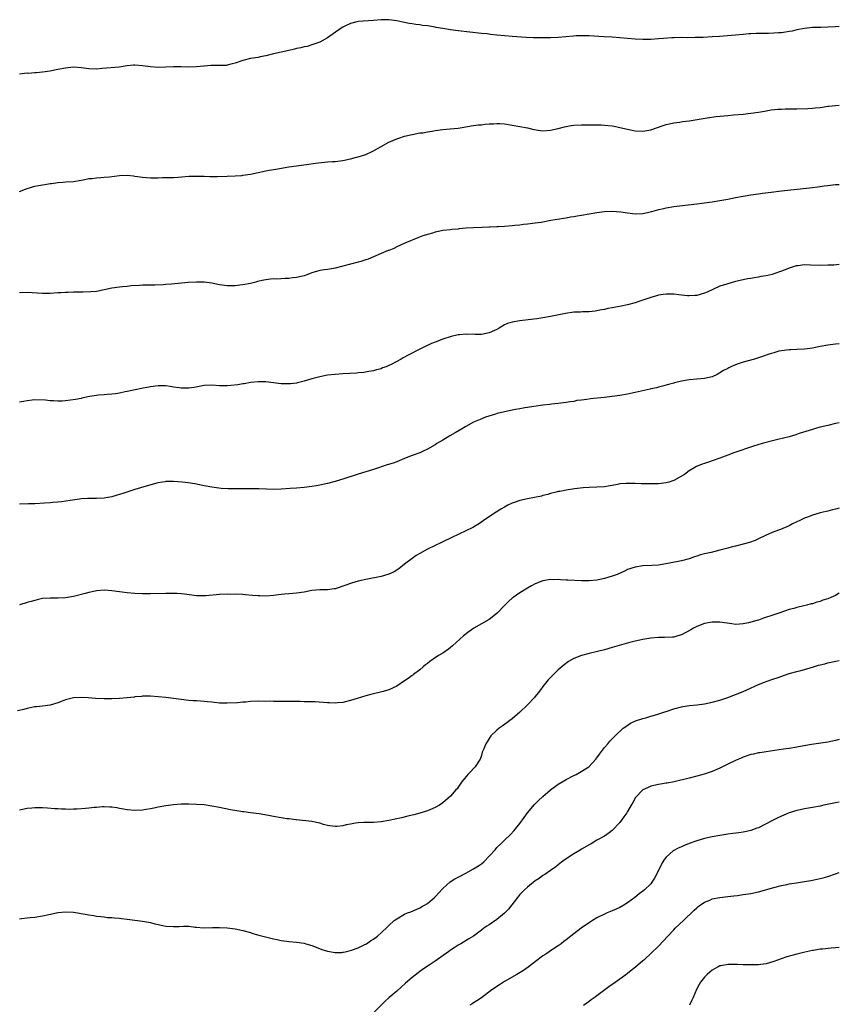
# Model space of a CAD drawing. Units: inches. Extents: x 2592000 to 2595000, y 1542000 to 1545000.
# Drawn here: x 2594787 to 2595000, y 1542497 to 1542753 of the extents above; entities that cross this region are included whole.
import ezdxf

# ---------------------------------------------------------------- set-up
doc = ezdxf.new("R2010")
doc.units = ezdxf.units.IN
doc.header["$MEASUREMENT"] = 0
doc.layers.add('LD25921542_10ft', color=52, linetype='Continuous')

msp = doc.modelspace()

# ---------------------------------------------------------------- linework, layer by layer
at = {"layer": 'LD25921542_10ft'}
for points, elevation in [([(2595000, 1542751.45), (2594999, 1542751.36), (2594997, 1542751.26), (2594995.23, 1542751.23), (2594993, 1542751.17), (2594991, 1542750.97), (2594989, 1542750.56), (2594987.73, 1542750.27), (2594987, 1542750.12), (2594986.03, 1542749.97), (2594985, 1542749.82), (2594984.22, 1542749.78), (2594983, 1542749.68), (2594981.64, 1542749.64), (2594980.35, 1542749.65), (2594979, 1542749.64), (2594978.4, 1542749.6), (2594977, 1542749.57), (2594976.49, 1542749.51), (2594975, 1542749.41), (2594973, 1542749.18), (2594970.98, 1542748.98), (2594968.85, 1542748.85), (2594967, 1542748.77), (2594964.63, 1542748.63), (2594962.55, 1542748.55), (2594960.54, 1542748.54), (2594959, 1542748.56), (2594957, 1542748.54), (2594956.51, 1542748.51), (2594954.35, 1542748.35), (2594953, 1542748.21), (2594951, 1542748.06), (2594949, 1542748.03), (2594947, 1542748.13), (2594943, 1542748.54), (2594941, 1542748.68), (2594938.79, 1542748.79), (2594935, 1542749.01), (2594933, 1542749.05), (2594931.65, 1542749), (2594930.97, 1542748.97), (2594927, 1542748.63), (2594925, 1542748.53), (2594922.49, 1542748.49), (2594921, 1542748.52), (2594920.52, 1542748.52), (2594918.61, 1542748.61), (2594915, 1542748.84), (2594913, 1542749), (2594911, 1542749.19), (2594909.37, 1542749.37), (2594908.5, 1542749.5), (2594907, 1542749.67), (2594904.04, 1542749.96), (2594901, 1542750.34), (2594899, 1542750.59), (2594897, 1542750.91), (2594895.23, 1542751.23), (2594895, 1542751.29), (2594893.51, 1542751.51), (2594893, 1542751.62), (2594891.75, 1542751.75), (2594891, 1542751.88), (2594889.98, 1542751.98), (2594889, 1542752.16), (2594888.26, 1542752.26), (2594887, 1542752.53), (2594886.6, 1542752.6), (2594885, 1542752.94), (2594883, 1542753.21), (2594881, 1542753.22), (2594878.98, 1542753.02), (2594875, 1542752.75), (2594874.66, 1542752.66), (2594873, 1542752.26), (2594871.51, 1542751.51), (2594871, 1542751.27), (2594870.57, 1542751), (2594867, 1542748.5), (2594865, 1542747.41), (2594863.23, 1542746.77), (2594861.72, 1542746.28), (2594861, 1542746.16), (2594860.12, 1542745.88), (2594859, 1542745.7), (2594858.45, 1542745.55), (2594857, 1542745.25), (2594855, 1542744.81), (2594853, 1542744.34), (2594851, 1542743.84), (2594849.52, 1542743.52), (2594849, 1542743.41), (2594847, 1542743.09), (2594845, 1542742.62), (2594843, 1542741.92), (2594842.29, 1542741.71), (2594841, 1542741.37), (2594840.66, 1542741.34), (2594839, 1542741.27), (2594837.31, 1542741.31), (2594837, 1542741.31), (2594836.73, 1542741.27), (2594835, 1542741.14), (2594834.89, 1542741.11), (2594833, 1542740.94), (2594830.91, 1542740.91), (2594829, 1542740.95), (2594827, 1542740.94), (2594825, 1542740.84), (2594823, 1542740.78), (2594821, 1542740.96), (2594819, 1542741.26), (2594817, 1542741.38), (2594816.63, 1542741.37), (2594815, 1542741.19), (2594812.88, 1542740.88), (2594808.5, 1542740.5), (2594807, 1542740.35), (2594805, 1542740.43), (2594803, 1542740.74), (2594801, 1542740.87), (2594799, 1542740.65), (2594797, 1542740.23), (2594796.08, 1542740.08), (2594795, 1542739.84), (2594793, 1542739.58), (2594791.41, 1542739.41), (2594791, 1542739.41), (2594789.27, 1542739.27), (2594789, 1542739.28), (2594787, 1542739.07)], 7490), ([(2594787, 1542708.54), (2594789, 1542709.29), (2594791, 1542709.9), (2594791.93, 1542710.07), (2594793, 1542710.3), (2594793.62, 1542710.38), (2594795, 1542710.63), (2594795.35, 1542710.65), (2594797, 1542710.91), (2594798.23, 1542711), (2594799.08, 1542711.08), (2594801, 1542711.18), (2594803, 1542711.5), (2594803.57, 1542711.57), (2594805, 1542711.89), (2594805.93, 1542711.93), (2594807, 1542712.11), (2594808.16, 1542712.16), (2594809, 1542712.26), (2594810.39, 1542712.39), (2594813, 1542712.7), (2594815, 1542712.77), (2594816.59, 1542712.59), (2594817, 1542712.56), (2594818.34, 1542712.34), (2594819, 1542712.24), (2594821, 1542712.08), (2594822.12, 1542712.12), (2594823, 1542712.11), (2594824.15, 1542712.15), (2594825, 1542712.15), (2594827, 1542712.19), (2594828.26, 1542712.27), (2594831, 1542712.5), (2594833, 1542712.57), (2594835, 1542712.52), (2594836.46, 1542712.46), (2594838.45, 1542712.45), (2594841, 1542712.53), (2594843, 1542712.63), (2594844.75, 1542712.75), (2594845, 1542712.77), (2594847, 1542713.06), (2594851, 1542713.93), (2594851.9, 1542714.1), (2594853.6, 1542714.4), (2594857, 1542714.94), (2594861.55, 1542715.55), (2594863.91, 1542715.91), (2594866.21, 1542716.21), (2594867, 1542716.24), (2594868.36, 1542716.36), (2594869, 1542716.37), (2594871, 1542716.65), (2594873, 1542717.06), (2594874.54, 1542717.46), (2594875, 1542717.55), (2594876.11, 1542717.89), (2594877, 1542718.19), (2594878.83, 1542719), (2594881, 1542720.29), (2594883, 1542721.39), (2594885, 1542722.25), (2594885.6, 1542722.4), (2594887, 1542722.9), (2594889, 1542723.36), (2594891, 1542723.76), (2594891.83, 1542723.83), (2594893, 1542724.1), (2594894.23, 1542724.23), (2594895, 1542724.4), (2594897, 1542724.7), (2594898.87, 1542724.87), (2594901.01, 1542725.01), (2594903, 1542725.33), (2594904.39, 1542725.61), (2594905, 1542725.67), (2594906.16, 1542725.84), (2594907, 1542725.92), (2594907.96, 1542726.04), (2594909, 1542726.14), (2594910.18, 1542726.18), (2594911, 1542726.23), (2594911.81, 1542726.19), (2594913, 1542726.1), (2594915, 1542725.83), (2594917, 1542725.49), (2594919, 1542725.06), (2594920.63, 1542724.63), (2594922.38, 1542724.38), (2594923, 1542724.35), (2594925, 1542724.48), (2594927, 1542724.94), (2594928.63, 1542725.37), (2594929, 1542725.46), (2594930.32, 1542725.68), (2594931, 1542725.78), (2594933, 1542725.88), (2594936.11, 1542725.89), (2594938.16, 1542725.84), (2594939, 1542725.8), (2594941, 1542725.59), (2594941.5, 1542725.5), (2594943, 1542725.2), (2594945, 1542724.73), (2594947, 1542724.36), (2594949, 1542724.25), (2594950.48, 1542724.48), (2594951, 1542724.58), (2594954.25, 1542725.75), (2594955, 1542725.99), (2594957, 1542726.42), (2594958.6, 1542726.6), (2594959.29, 1542726.71), (2594961, 1542726.92), (2594965.71, 1542727.71), (2594968.02, 1542728.02), (2594971, 1542728.33), (2594972.47, 1542728.47), (2594975, 1542728.67), (2594977, 1542728.88), (2594979, 1542729.17), (2594980.54, 1542729.46), (2594981, 1542729.52), (2594982.26, 1542729.74), (2594984.07, 1542729.93), (2594985, 1542729.98), (2594985.98, 1542730.02), (2594989, 1542730.05), (2594991.85, 1542730.15), (2594993, 1542730.24), (2594993.73, 1542730.27), (2594995, 1542730.42), (2594995.54, 1542730.46), (2594997, 1542730.71), (2594997.27, 1542730.73), (2594999, 1542730.95), (2595000, 1542730.96)], 7480), ([(2595000, 1542710.25), (2594999, 1542710.25), (2594997, 1542710.05), (2594996.08, 1542709.92), (2594995, 1542709.74), (2594994.33, 1542709.67), (2594993, 1542709.47), (2594989.04, 1542709.04), (2594985, 1542708.64), (2594982.33, 1542708.33), (2594980.03, 1542708.03), (2594979, 1542707.88), (2594977, 1542707.58), (2594975, 1542707.25), (2594973, 1542706.87), (2594971, 1542706.46), (2594969, 1542706.09), (2594967, 1542705.78), (2594963, 1542705.25), (2594957, 1542704.57), (2594955, 1542704.24), (2594953.97, 1542703.97), (2594953, 1542703.77), (2594951.24, 1542703.25), (2594950.21, 1542703), (2594949, 1542702.75), (2594947, 1542702.67), (2594945, 1542702.93), (2594943.21, 1542703.21), (2594941, 1542703.36), (2594939, 1542703.25), (2594937, 1542702.98), (2594933, 1542702.31), (2594931.86, 1542702.14), (2594931, 1542701.98), (2594930.13, 1542701.87), (2594929, 1542701.65), (2594928.43, 1542701.57), (2594925.09, 1542701), (2594922.53, 1542700.53), (2594921, 1542700.29), (2594919, 1542700.02), (2594917.93, 1542699.93), (2594917, 1542699.81), (2594915.71, 1542699.71), (2594915, 1542699.63), (2594913, 1542699.47), (2594911.39, 1542699.39), (2594911, 1542699.36), (2594909.31, 1542699.31), (2594909, 1542699.28), (2594907.22, 1542699.22), (2594905, 1542699.12), (2594903.02, 1542698.98), (2594901.18, 1542698.82), (2594901, 1542698.79), (2594899.33, 1542698.67), (2594899, 1542698.61), (2594897, 1542698.39), (2594895.89, 1542698.11), (2594895, 1542697.98), (2594894.29, 1542697.71), (2594893, 1542697.41), (2594892.71, 1542697.29), (2594891.78, 1542697), (2594890.52, 1542696.52), (2594887.12, 1542695.12), (2594885, 1542694.15), (2594884.26, 1542693.74), (2594883, 1542693.25), (2594882.83, 1542693.17), (2594881, 1542692.42), (2594879, 1542691.55), (2594877.59, 1542691), (2594877, 1542690.75), (2594875.67, 1542690.33), (2594875, 1542690.14), (2594869, 1542688.61), (2594868.56, 1542688.56), (2594867, 1542688.31), (2594866.21, 1542688.21), (2594865, 1542687.99), (2594863, 1542687.39), (2594861.96, 1542687), (2594861, 1542686.66), (2594859, 1542686.16), (2594857.91, 1542686.09), (2594857, 1542685.93), (2594856.04, 1542685.96), (2594855, 1542685.86), (2594853.79, 1542685.79), (2594853, 1542685.81), (2594852.24, 1542685.76), (2594851, 1542685.6), (2594850.49, 1542685.51), (2594848.88, 1542685.12), (2594848.43, 1542685), (2594847, 1542684.67), (2594845, 1542684.32), (2594844.23, 1542684.23), (2594843, 1542684.06), (2594842.05, 1542684.05), (2594841, 1542684.01), (2594839, 1542684.28), (2594837, 1542684.72), (2594835, 1542685), (2594833, 1542685.01), (2594830.86, 1542684.86), (2594826.5, 1542684.5), (2594825, 1542684.4), (2594824.33, 1542684.33), (2594822.21, 1542684.21), (2594819, 1542684.18), (2594818.15, 1542684.15), (2594815.99, 1542683.99), (2594815, 1542683.88), (2594813.76, 1542683.76), (2594813, 1542683.67), (2594811, 1542683.39), (2594809, 1542682.98), (2594807, 1542682.59), (2594805.54, 1542682.46), (2594803.59, 1542682.41), (2594803, 1542682.42), (2594801.62, 1542682.38), (2594801, 1542682.38), (2594799.67, 1542682.33), (2594799, 1542682.32), (2594797.75, 1542682.25), (2594797, 1542682.22), (2594795, 1542682.06), (2594793, 1542682), (2594789, 1542682.32), (2594787, 1542682.23)], 7470), ([(2595000, 1542689.55), (2594998.57, 1542689.43), (2594997, 1542689.36), (2594995, 1542689.34), (2594992.56, 1542689.44), (2594991, 1542689.46), (2594989.25, 1542689.25), (2594989, 1542689.23), (2594988.81, 1542689.19), (2594987, 1542688.61), (2594986.39, 1542688.39), (2594985, 1542687.84), (2594983, 1542687.12), (2594982.56, 1542687), (2594981, 1542686.63), (2594979.58, 1542686.42), (2594979, 1542686.29), (2594977.84, 1542686.15), (2594977, 1542685.97), (2594976.17, 1542685.83), (2594975, 1542685.59), (2594973, 1542685.13), (2594971, 1542684.58), (2594969, 1542683.91), (2594965.63, 1542682.37), (2594965, 1542682.12), (2594963, 1542681.53), (2594962.49, 1542681.51), (2594961, 1542681.4), (2594960.54, 1542681.46), (2594959, 1542681.61), (2594958.3, 1542681.7), (2594957, 1542681.83), (2594956.15, 1542681.85), (2594955, 1542681.85), (2594954.23, 1542681.77), (2594953, 1542681.57), (2594952.53, 1542681.47), (2594951, 1542680.99), (2594947.92, 1542679.92), (2594947, 1542679.64), (2594945, 1542679.08), (2594943.29, 1542678.71), (2594941, 1542678.28), (2594939.9, 1542678.1), (2594939, 1542677.9), (2594938.22, 1542677.78), (2594937, 1542677.53), (2594936.53, 1542677.47), (2594935, 1542677.31), (2594933.27, 1542677.27), (2594932.78, 1542677.22), (2594931, 1542677.15), (2594928.84, 1542676.84), (2594925, 1542676.02), (2594923, 1542675.68), (2594921.44, 1542675.44), (2594919.16, 1542675.16), (2594917, 1542674.92), (2594915, 1542674.61), (2594913.8, 1542674.2), (2594913, 1542673.9), (2594911.67, 1542673), (2594911, 1542672.65), (2594910.42, 1542672.42), (2594909, 1542671.77), (2594907, 1542671.41), (2594905.38, 1542671.38), (2594905, 1542671.43), (2594903.41, 1542671.41), (2594903, 1542671.48), (2594901.31, 1542671.31), (2594901, 1542671.3), (2594899.13, 1542670.87), (2594897, 1542670.15), (2594895, 1542669.38), (2594894.07, 1542669), (2594892.09, 1542668.09), (2594891, 1542667.56), (2594887.98, 1542666.02), (2594886.69, 1542665.31), (2594886.17, 1542665), (2594883.6, 1542663.6), (2594883, 1542663.3), (2594882.27, 1542663), (2594881.33, 1542662.67), (2594881, 1542662.49), (2594879.79, 1542662.21), (2594879, 1542661.95), (2594877.75, 1542661.75), (2594876.48, 1542661.52), (2594875, 1542661.4), (2594874.64, 1542661.36), (2594871, 1542661.13), (2594869, 1542660.98), (2594867, 1542660.77), (2594865, 1542660.4), (2594863, 1542659.83), (2594861, 1542659.2), (2594859.21, 1542658.79), (2594859, 1542658.72), (2594857.41, 1542658.59), (2594857, 1542658.53), (2594855, 1542658.59), (2594851.03, 1542659.03), (2594849, 1542659.08), (2594847, 1542658.88), (2594845.41, 1542658.59), (2594845, 1542658.54), (2594843.69, 1542658.31), (2594841.89, 1542658.11), (2594841, 1542658.07), (2594839.95, 1542658.05), (2594839, 1542658.07), (2594837, 1542658.16), (2594835, 1542658.09), (2594834.08, 1542657.92), (2594832.37, 1542657.63), (2594831, 1542657.43), (2594830.56, 1542657.44), (2594829, 1542657.42), (2594828.48, 1542657.52), (2594827, 1542657.69), (2594826.15, 1542657.84), (2594825, 1542657.99), (2594823, 1542658.02), (2594821, 1542657.77), (2594818.67, 1542657.33), (2594817.02, 1542657), (2594815, 1542656.58), (2594814.44, 1542656.44), (2594813, 1542656.15), (2594811.98, 1542655.98), (2594811, 1542655.83), (2594809.75, 1542655.75), (2594809, 1542655.67), (2594807.57, 1542655.57), (2594807, 1542655.49), (2594805.22, 1542655.22), (2594803.21, 1542654.79), (2594803, 1542654.76), (2594801.53, 1542654.47), (2594799, 1542654.14), (2594798.06, 1542654.06), (2594797, 1542654.03), (2594795.87, 1542654.13), (2594795, 1542654.12), (2594793.73, 1542654.27), (2594791, 1542654.35), (2594790.3, 1542654.3), (2594789, 1542654.17), (2594788.03, 1542653.97), (2594787, 1542653.81)], 7460), ([(2595000, 1542668.91), (2594999, 1542668.84), (2594997, 1542668.59), (2594995, 1542668.23), (2594993, 1542667.85), (2594991, 1542667.58), (2594989, 1542667.48), (2594987.43, 1542667.43), (2594987, 1542667.4), (2594985, 1542667.16), (2594984.32, 1542667), (2594983, 1542666.65), (2594981.78, 1542666.22), (2594981, 1542665.98), (2594980.28, 1542665.72), (2594978.76, 1542665.24), (2594977.96, 1542665), (2594975, 1542664.17), (2594973.73, 1542663.73), (2594973, 1542663.5), (2594971.84, 1542663), (2594971.26, 1542662.74), (2594971, 1542662.57), (2594969.95, 1542662.05), (2594969, 1542661.38), (2594968.74, 1542661.26), (2594968.28, 1542661), (2594967, 1542660.38), (2594965, 1542659.93), (2594963, 1542659.77), (2594961, 1542659.56), (2594959, 1542659.21), (2594957.18, 1542658.82), (2594957, 1542658.76), (2594955.59, 1542658.41), (2594954.05, 1542657.95), (2594953, 1542657.7), (2594952.48, 1542657.52), (2594951, 1542657.21), (2594950.84, 1542657.16), (2594947, 1542656.31), (2594945, 1542655.89), (2594943, 1542655.53), (2594941, 1542655.24), (2594938.94, 1542655), (2594935.38, 1542654.62), (2594934.44, 1542654.44), (2594933, 1542654.29), (2594931.82, 1542654.18), (2594931, 1542653.98), (2594930.09, 1542653.91), (2594929, 1542653.7), (2594927, 1542653.45), (2594925.26, 1542653.26), (2594924.82, 1542653.18), (2594922.97, 1542652.97), (2594920.68, 1542652.68), (2594919, 1542652.4), (2594918.32, 1542652.32), (2594917, 1542652.03), (2594915.86, 1542651.86), (2594915, 1542651.67), (2594913, 1542651.29), (2594911.15, 1542650.85), (2594910.67, 1542650.67), (2594908.09, 1542649.91), (2594906.68, 1542649.32), (2594905, 1542648.56), (2594903, 1542647.42), (2594902.32, 1542647), (2594900.23, 1542645.77), (2594898.78, 1542645), (2594897, 1542643.93), (2594895.4, 1542643), (2594895, 1542642.72), (2594893, 1542641.55), (2594891.75, 1542641), (2594891, 1542640.64), (2594889, 1542639.88), (2594887, 1542639.11), (2594885, 1542638.31), (2594884.05, 1542637.95), (2594882.54, 1542637.46), (2594879, 1542636.25), (2594877, 1542635.64), (2594875, 1542635.05), (2594871, 1542633.76), (2594870.41, 1542633.59), (2594869, 1542633.16), (2594867, 1542632.61), (2594865, 1542632.2), (2594864.06, 1542632.06), (2594863, 1542631.87), (2594861, 1542631.58), (2594859, 1542631.39), (2594857.32, 1542631.32), (2594855, 1542631.19), (2594853, 1542631.11), (2594851.15, 1542631.15), (2594849.21, 1542631.21), (2594849, 1542631.23), (2594847, 1542631.25), (2594843, 1542631.21), (2594841.24, 1542631.24), (2594839.38, 1542631.38), (2594837, 1542631.69), (2594835, 1542632.03), (2594832.52, 1542632.52), (2594830.8, 1542632.8), (2594829.29, 1542633), (2594827, 1542633.17), (2594825, 1542633.12), (2594824.89, 1542633.11), (2594824.2, 1542633), (2594823, 1542632.78), (2594822.71, 1542632.71), (2594819.94, 1542631.94), (2594817, 1542631.07), (2594815.43, 1542630.57), (2594814.12, 1542630.12), (2594813, 1542629.77), (2594812.39, 1542629.61), (2594811, 1542629.18), (2594809.98, 1542629), (2594809, 1542628.84), (2594807, 1542628.78), (2594805, 1542628.78), (2594804.77, 1542628.77), (2594803, 1542628.61), (2594802.56, 1542628.56), (2594800.19, 1542628.19), (2594797.88, 1542627.88), (2594797, 1542627.82), (2594795.68, 1542627.68), (2594795, 1542627.65), (2594793.49, 1542627.49), (2594791, 1542627.34), (2594789.31, 1542627.31), (2594787, 1542627.23)], 7450), ([(2595000, 1542648.42), (2594999, 1542648.22), (2594997, 1542647.75), (2594995, 1542647.26), (2594994.04, 1542647), (2594993, 1542646.71), (2594989.6, 1542645.6), (2594988.72, 1542645.28), (2594987, 1542644.81), (2594984.06, 1542644.06), (2594983, 1542643.81), (2594979.96, 1542643), (2594977.69, 1542642.31), (2594972.64, 1542640.64), (2594971, 1542640.03), (2594969, 1542639.25), (2594967, 1542638.51), (2594966.24, 1542638.24), (2594965, 1542637.84), (2594964.35, 1542637.65), (2594962.94, 1542637.06), (2594961, 1542635.97), (2594959.74, 1542635), (2594959, 1542634.52), (2594957, 1542633.43), (2594955.7, 1542633), (2594955, 1542632.82), (2594953, 1542632.57), (2594951, 1542632.51), (2594950.51, 1542632.51), (2594949, 1542632.55), (2594948.55, 1542632.55), (2594947, 1542632.65), (2594946.64, 1542632.64), (2594945, 1542632.68), (2594944.64, 1542632.64), (2594943, 1542632.51), (2594942.38, 1542632.38), (2594941, 1542632.13), (2594939.93, 1542631.93), (2594939, 1542631.79), (2594937, 1542631.66), (2594935, 1542631.58), (2594933.47, 1542631.47), (2594931.24, 1542631.24), (2594929, 1542630.94), (2594927.42, 1542630.58), (2594927, 1542630.52), (2594926.4, 1542630.4), (2594925, 1542630), (2594924.25, 1542629.75), (2594923, 1542629.49), (2594922.62, 1542629.38), (2594919, 1542628.66), (2594917, 1542628.24), (2594915.81, 1542627.81), (2594915, 1542627.56), (2594913.89, 1542627), (2594913, 1542626.51), (2594912.05, 1542625.95), (2594910.81, 1542625.19), (2594907.58, 1542623), (2594907, 1542622.56), (2594906.05, 1542621.95), (2594905, 1542621.32), (2594904.79, 1542621.21), (2594903, 1542620.3), (2594899.36, 1542618.64), (2594897, 1542617.51), (2594896.67, 1542617.33), (2594893, 1542615.53), (2594891, 1542614.47), (2594890.09, 1542613.91), (2594889, 1542613.18), (2594887, 1542611.64), (2594885.55, 1542610.45), (2594884.33, 1542609.67), (2594882.97, 1542609.03), (2594881, 1542608.46), (2594877, 1542607.7), (2594875, 1542607.23), (2594873.3, 1542606.7), (2594873, 1542606.63), (2594871.81, 1542606.19), (2594869, 1542605.29), (2594868.73, 1542605.27), (2594867, 1542605), (2594865, 1542604.99), (2594863, 1542604.82), (2594861, 1542604.39), (2594859, 1542604.09), (2594858.05, 1542604.05), (2594857, 1542603.98), (2594855.88, 1542603.88), (2594855, 1542603.8), (2594853, 1542603.52), (2594851, 1542603.36), (2594849.42, 1542603.42), (2594849, 1542603.41), (2594847.56, 1542603.56), (2594845.71, 1542603.71), (2594845, 1542603.75), (2594843, 1542603.83), (2594841.82, 1542603.82), (2594841, 1542603.84), (2594839, 1542603.76), (2594835.46, 1542603.46), (2594835, 1542603.43), (2594833.45, 1542603.45), (2594833, 1542603.47), (2594829.85, 1542603.85), (2594829, 1542603.93), (2594828, 1542604), (2594827, 1542604.04), (2594825, 1542604.06), (2594821, 1542603.95), (2594819, 1542603.94), (2594817, 1542604.03), (2594815, 1542604.24), (2594811, 1542604.77), (2594809, 1542604.91), (2594807, 1542604.77), (2594806.69, 1542604.69), (2594805, 1542604.32), (2594804.04, 1542604.04), (2594801.39, 1542603.39), (2594801, 1542603.3), (2594799, 1542602.95), (2594797, 1542602.85), (2594795, 1542602.87), (2594793, 1542602.71), (2594791.63, 1542602.37), (2594791, 1542602.26), (2594790.06, 1542601.94), (2594789, 1542601.67), (2594788.5, 1542601.5), (2594787, 1542601.07)], 7440), ([(2595000, 1542626.2), (2594999, 1542625.97), (2594998.24, 1542625.76), (2594997, 1542625.48), (2594996.62, 1542625.38), (2594995, 1542624.97), (2594993, 1542624.4), (2594991.99, 1542623.99), (2594991, 1542623.63), (2594989.76, 1542623), (2594989, 1542622.63), (2594987.88, 1542622.12), (2594987, 1542621.67), (2594984.72, 1542620.72), (2594983, 1542620.06), (2594981, 1542619.19), (2594979, 1542618.23), (2594978.15, 1542617.85), (2594976.7, 1542617.3), (2594975, 1542616.87), (2594973, 1542616.39), (2594972.19, 1542616.19), (2594971, 1542615.83), (2594969, 1542615.27), (2594966.72, 1542614.72), (2594965, 1542614.34), (2594963.92, 1542614.08), (2594963, 1542613.74), (2594962.41, 1542613.59), (2594961, 1542613.05), (2594959, 1542612.53), (2594955.89, 1542611.89), (2594953.47, 1542611.47), (2594953, 1542611.41), (2594951.28, 1542611.28), (2594949, 1542611.2), (2594947, 1542610.92), (2594945, 1542610.24), (2594944.16, 1542609.84), (2594942.28, 1542609), (2594941, 1542608.54), (2594939, 1542607.96), (2594937, 1542607.54), (2594935, 1542607.35), (2594933, 1542607.35), (2594929.51, 1542607.51), (2594929, 1542607.55), (2594927.59, 1542607.59), (2594927, 1542607.64), (2594925.62, 1542607.62), (2594925, 1542607.65), (2594923, 1542607.35), (2594921, 1542606.59), (2594919.99, 1542606.01), (2594919, 1542605.46), (2594917, 1542604.19), (2594915.29, 1542603), (2594915.12, 1542602.88), (2594914.04, 1542601.96), (2594913, 1542600.93), (2594911.07, 1542598.93), (2594909, 1542597.31), (2594907, 1542596.12), (2594905.04, 1542595), (2594903.82, 1542594.18), (2594902.36, 1542593), (2594899.54, 1542590.46), (2594898.44, 1542589.56), (2594897, 1542588.57), (2594895.89, 1542587.89), (2594894.52, 1542587), (2594893.66, 1542586.34), (2594893, 1542585.87), (2594892.52, 1542585.48), (2594891.86, 1542585), (2594891, 1542584.22), (2594889.34, 1542583), (2594889.16, 1542582.84), (2594889, 1542582.71), (2594888.02, 1542581.98), (2594887, 1542581.31), (2594885, 1542579.94), (2594883, 1542579.02), (2594881.47, 1542578.53), (2594878.25, 1542577.75), (2594877, 1542577.42), (2594874.76, 1542576.76), (2594873, 1542576.21), (2594871, 1542575.73), (2594869.59, 1542575.59), (2594869, 1542575.54), (2594867.59, 1542575.59), (2594867, 1542575.62), (2594863.85, 1542575.85), (2594861.92, 1542575.92), (2594861, 1542575.92), (2594859.95, 1542575.95), (2594859, 1542575.95), (2594857.98, 1542575.98), (2594857, 1542575.96), (2594856, 1542576), (2594855, 1542575.94), (2594854, 1542576), (2594853, 1542575.96), (2594852.01, 1542576.01), (2594851, 1542576), (2594849, 1542576.01), (2594847, 1542575.94), (2594845.83, 1542575.83), (2594845, 1542575.79), (2594843.65, 1542575.65), (2594841, 1542575.49), (2594839, 1542575.56), (2594837.68, 1542575.68), (2594837, 1542575.77), (2594835.86, 1542575.85), (2594835, 1542575.97), (2594834.01, 1542576.01), (2594833, 1542576.11), (2594832.15, 1542576.15), (2594831, 1542576.24), (2594829, 1542576.47), (2594827, 1542576.75), (2594824.99, 1542577.01), (2594823, 1542577.21), (2594821, 1542577.34), (2594819, 1542577.33), (2594818.72, 1542577.28), (2594817, 1542577.14), (2594816.89, 1542577.11), (2594815, 1542576.88), (2594813, 1542576.71), (2594811, 1542576.66), (2594809, 1542576.69), (2594806.77, 1542576.77), (2594804.88, 1542576.88), (2594802.99, 1542577.01), (2594801, 1542576.95), (2594799, 1542576.41), (2594798.05, 1542576.05), (2594797, 1542575.61), (2594795, 1542575.04), (2594793, 1542574.79), (2594791.39, 1542574.61), (2594791, 1542574.55), (2594789, 1542574.16), (2594788.09, 1542573.91), (2594786.49, 1542573.51)], 7430), ([(2595000, 1542604.15), (2594999, 1542603.56), (2594997.84, 1542603), (2594997, 1542602.66), (2594995.73, 1542602.27), (2594995, 1542601.99), (2594994.19, 1542601.81), (2594993, 1542601.38), (2594992.66, 1542601.34), (2594991.54, 1542601), (2594990.81, 1542600.81), (2594989, 1542600.42), (2594988.15, 1542600.15), (2594987, 1542599.85), (2594984.56, 1542599), (2594983, 1542598.52), (2594980.35, 1542597.65), (2594979, 1542597.15), (2594978.55, 1542597), (2594976.41, 1542596.41), (2594975, 1542596.12), (2594974.03, 1542596.03), (2594973, 1542596.01), (2594972.12, 1542596.12), (2594969, 1542596.61), (2594967, 1542596.61), (2594965, 1542596.24), (2594963, 1542595.49), (2594962.09, 1542595), (2594961.41, 1542594.59), (2594959, 1542593.27), (2594958.06, 1542593), (2594957, 1542592.71), (2594956.69, 1542592.69), (2594954.62, 1542592.62), (2594953, 1542592.63), (2594951, 1542592.46), (2594949, 1542592.12), (2594947, 1542591.69), (2594945.23, 1542591.23), (2594941, 1542589.96), (2594939, 1542589.43), (2594937.18, 1542589), (2594935, 1542588.44), (2594933, 1542587.91), (2594931, 1542587.15), (2594929.64, 1542586.36), (2594928.48, 1542585.52), (2594927, 1542584.16), (2594925.77, 1542583), (2594924.39, 1542581.61), (2594923, 1542579.84), (2594922.38, 1542579), (2594921.75, 1542578.25), (2594921, 1542577.25), (2594920.78, 1542577), (2594919, 1542575.1), (2594917, 1542573.22), (2594915, 1542571.47), (2594914.4, 1542571), (2594913.59, 1542570.41), (2594913, 1542569.96), (2594912.43, 1542569.57), (2594911.63, 1542569), (2594911, 1542568.5), (2594909.46, 1542567), (2594909, 1542566.38), (2594908.49, 1542565.51), (2594908.15, 1542565), (2594907.62, 1542563.62), (2594907.24, 1542562.76), (2594907, 1542561.96), (2594906.66, 1542561), (2594905.41, 1542559), (2594905, 1542558.52), (2594904.23, 1542557.77), (2594903.53, 1542557), (2594901.88, 1542555), (2594901.54, 1542554.46), (2594901, 1542553.68), (2594900.7, 1542553.3), (2594900.41, 1542553), (2594899, 1542551.36), (2594897, 1542549.61), (2594896.1, 1542549), (2594895, 1542548.38), (2594893, 1542547.54), (2594891, 1542546.91), (2594889.46, 1542546.54), (2594889, 1542546.41), (2594887.87, 1542546.13), (2594886.26, 1542545.74), (2594883, 1542545.06), (2594881, 1542544.7), (2594879, 1542544.52), (2594876.5, 1542544.5), (2594875, 1542544.4), (2594874.33, 1542544.33), (2594873, 1542544.06), (2594871.86, 1542543.86), (2594871, 1542543.65), (2594869.51, 1542543.51), (2594869, 1542543.47), (2594867.62, 1542543.62), (2594867, 1542543.75), (2594866.01, 1542544.01), (2594865, 1542544.33), (2594863, 1542544.73), (2594859, 1542545.23), (2594858.76, 1542545.24), (2594857, 1542545.47), (2594856.5, 1542545.5), (2594855, 1542545.71), (2594853, 1542546.03), (2594851.71, 1542546.29), (2594849.27, 1542546.73), (2594847, 1542547.06), (2594845.26, 1542547.26), (2594845, 1542547.31), (2594843.5, 1542547.5), (2594841.79, 1542547.79), (2594839, 1542548.38), (2594837, 1542548.78), (2594835, 1542549.07), (2594833, 1542549.23), (2594831, 1542549.28), (2594829, 1542549.26), (2594827, 1542549.13), (2594825, 1542548.86), (2594823, 1542548.5), (2594822.35, 1542548.35), (2594821, 1542548.09), (2594819.89, 1542547.89), (2594819, 1542547.75), (2594817, 1542547.66), (2594815, 1542547.82), (2594814.01, 1542548.01), (2594813, 1542548.16), (2594812.3, 1542548.3), (2594811, 1542548.47), (2594810.51, 1542548.51), (2594809, 1542548.55), (2594808.55, 1542548.55), (2594807, 1542548.41), (2594806.39, 1542548.39), (2594805, 1542548.2), (2594804.16, 1542548.16), (2594801.99, 1542547.99), (2594801, 1542548.01), (2594799.91, 1542547.91), (2594799, 1542548), (2594797.95, 1542547.95), (2594797, 1542548.05), (2594796.1, 1542548.1), (2594794.24, 1542548.24), (2594793, 1542548.31), (2594791, 1542548.3), (2594790.21, 1542548.21), (2594789, 1542548.11), (2594787, 1542547.71)], 7420), ([(2594787, 1542519.48), (2594787.52, 1542519.52), (2594789, 1542519.72), (2594789.78, 1542519.78), (2594791, 1542519.92), (2594793, 1542520.25), (2594794.62, 1542520.62), (2594796.59, 1542521), (2594797, 1542521.09), (2594799, 1542521.26), (2594801, 1542521.16), (2594804.61, 1542520.61), (2594805, 1542520.5), (2594806.36, 1542520.36), (2594807, 1542520.17), (2594808.1, 1542520.1), (2594809, 1542519.94), (2594809.85, 1542519.85), (2594811, 1542519.8), (2594811.68, 1542519.68), (2594813, 1542519.62), (2594813.53, 1542519.53), (2594815, 1542519.38), (2594819, 1542518.87), (2594821, 1542518.51), (2594822.18, 1542518.18), (2594823, 1542517.98), (2594824.27, 1542517.73), (2594825, 1542517.55), (2594827, 1542517.44), (2594828.51, 1542517.49), (2594829.58, 1542517.58), (2594831, 1542517.53), (2594832.67, 1542517.33), (2594833, 1542517.33), (2594834.85, 1542517.15), (2594837.18, 1542517.18), (2594839, 1542517.25), (2594841, 1542517.16), (2594843, 1542516.89), (2594845, 1542516.45), (2594847, 1542515.87), (2594847.66, 1542515.66), (2594849.22, 1542515.22), (2594851.28, 1542514.72), (2594853, 1542514.27), (2594853.92, 1542514.08), (2594855, 1542513.8), (2594856.34, 1542513.66), (2594857, 1542513.54), (2594859, 1542513.39), (2594861, 1542513.11), (2594861.4, 1542513), (2594863, 1542512.5), (2594864.06, 1542512.06), (2594865.53, 1542511.53), (2594867, 1542511.05), (2594869, 1542510.68), (2594870.72, 1542510.72), (2594871, 1542510.76), (2594871.17, 1542510.83), (2594872.09, 1542511), (2594873.28, 1542511.28), (2594875, 1542511.92), (2594876.75, 1542512.75), (2594877, 1542512.88), (2594877.19, 1542513), (2594878.24, 1542513.76), (2594879, 1542514.2), (2594880.01, 1542515), (2594881, 1542515.82), (2594882.6, 1542517.4), (2594883, 1542517.77), (2594884.36, 1542519), (2594885, 1542519.5), (2594887, 1542520.64), (2594887.85, 1542521), (2594888.68, 1542521.32), (2594890.1, 1542521.9), (2594891, 1542522.32), (2594891.45, 1542522.55), (2594892.22, 1542523), (2594893, 1542523.49), (2594894.81, 1542525), (2594895, 1542525.18), (2594897, 1542527.36), (2594898.92, 1542529.08), (2594900.15, 1542529.85), (2594901, 1542530.27), (2594901.46, 1542530.54), (2594903, 1542531.33), (2594905, 1542532.45), (2594906.56, 1542533.44), (2594907, 1542533.8), (2594907.69, 1542534.31), (2594910.56, 1542537.44), (2594911, 1542537.97), (2594912.1, 1542539), (2594913, 1542539.91), (2594914.6, 1542541.4), (2594915.55, 1542542.45), (2594917, 1542544.25), (2594918.15, 1542545.85), (2594919, 1542547), (2594920.8, 1542549.2), (2594921.81, 1542550.19), (2594923, 1542551.26), (2594925, 1542552.96), (2594927, 1542554.48), (2594929, 1542555.7), (2594931, 1542556.72), (2594931.6, 1542557), (2594932.51, 1542557.49), (2594934.9, 1542559), (2594936.77, 1542561), (2594937, 1542561.3), (2594937.69, 1542562.31), (2594939, 1542563.98), (2594939.83, 1542565), (2594940.37, 1542565.63), (2594941, 1542566.28), (2594941.74, 1542567), (2594943.89, 1542569), (2594944.51, 1542569.49), (2594945.71, 1542570.29), (2594947.07, 1542570.93), (2594949, 1542571.54), (2594949.74, 1542571.74), (2594951, 1542572.13), (2594952.59, 1542572.59), (2594954.71, 1542573.29), (2594955, 1542573.38), (2594957, 1542574.03), (2594959, 1542574.56), (2594959.37, 1542574.63), (2594961.1, 1542574.9), (2594963.08, 1542575.08), (2594965, 1542575.35), (2594967, 1542575.77), (2594969, 1542576.33), (2594971.01, 1542577), (2594975, 1542578.6), (2594975.96, 1542579), (2594979, 1542580.38), (2594980.54, 1542581), (2594981, 1542581.2), (2594983, 1542581.9), (2594983.86, 1542582.14), (2594987, 1542583.21), (2594989, 1542583.79), (2594990.05, 1542584.05), (2594991, 1542584.31), (2594993.27, 1542585), (2594994.63, 1542585.37), (2594995, 1542585.48), (2594996.22, 1542585.78), (2594997, 1542585.99), (2594997.85, 1542586.15), (2594999, 1542586.42), (2595000, 1542586.62)], 7410), ([(2595000, 1542566.06), (2594999, 1542565.8), (2594997, 1542565.38), (2594992.77, 1542564.77), (2594990.36, 1542564.36), (2594989, 1542564.09), (2594987, 1542563.75), (2594985.53, 1542563.53), (2594981, 1542562.92), (2594979.36, 1542562.64), (2594979, 1542562.6), (2594977.7, 1542562.3), (2594977, 1542562.16), (2594975, 1542561.5), (2594974.65, 1542561.35), (2594973, 1542560.64), (2594971, 1542559.68), (2594969, 1542558.66), (2594967, 1542557.78), (2594964.92, 1542557.08), (2594963, 1542556.56), (2594961, 1542556.05), (2594957.11, 1542555.11), (2594955.24, 1542554.76), (2594955, 1542554.69), (2594953.52, 1542554.48), (2594953, 1542554.39), (2594951, 1542553.95), (2594950.36, 1542553.64), (2594949, 1542553.03), (2594947.01, 1542551), (2594946.33, 1542549.67), (2594945.9, 1542549), (2594945, 1542547.38), (2594944.77, 1542547), (2594944.06, 1542545.94), (2594943, 1542544.55), (2594941, 1542542.45), (2594940.17, 1542541.83), (2594939, 1542540.98), (2594937, 1542539.88), (2594935.49, 1542539), (2594935, 1542538.73), (2594933, 1542537.57), (2594932.66, 1542537.34), (2594931, 1542536.38), (2594929, 1542535.1), (2594927.84, 1542534.16), (2594927, 1542533.53), (2594926.34, 1542533), (2594925, 1542532.03), (2594923.47, 1542531), (2594923.19, 1542530.81), (2594923, 1542530.71), (2594922.01, 1542529.99), (2594921, 1542529.32), (2594919, 1542527.72), (2594918.22, 1542527), (2594917, 1542525.75), (2594916.68, 1542525.32), (2594916.39, 1542525), (2594914.02, 1542521.98), (2594913, 1542520.94), (2594911, 1542519.25), (2594909, 1542517.91), (2594908.42, 1542517.58), (2594907.64, 1542517), (2594907, 1542516.56), (2594904.95, 1542515), (2594903.77, 1542514.23), (2594901.64, 1542513), (2594901, 1542512.65), (2594899.92, 1542511.92), (2594899, 1542511.33), (2594898.58, 1542511), (2594895, 1542508.49), (2594893.42, 1542507.42), (2594891.69, 1542506.31), (2594891, 1542505.77), (2594890.55, 1542505.45), (2594889, 1542504.21), (2594887.28, 1542502.72), (2594885, 1542500.65), (2594883, 1542498.89), (2594881.97, 1542498.03), (2594879.01, 1542494.99)], 7400), ([(2595000, 1542549.76), (2594999, 1542549.64), (2594995.98, 1542549), (2594995, 1542548.77), (2594993, 1542548.41), (2594991, 1542548.08), (2594989.82, 1542547.82), (2594989, 1542547.66), (2594987, 1542547.05), (2594985.55, 1542546.45), (2594984.2, 1542545.81), (2594982.67, 1542545), (2594979, 1542543.16), (2594978.61, 1542543), (2594977, 1542542.42), (2594975.85, 1542542.15), (2594975, 1542541.99), (2594973.86, 1542541.86), (2594972.36, 1542541.64), (2594971, 1542541.46), (2594969, 1542541.15), (2594967, 1542540.78), (2594965, 1542540.33), (2594963, 1542539.78), (2594961, 1542539.05), (2594959.53, 1542538.47), (2594959, 1542538.22), (2594958.14, 1542537.86), (2594956.84, 1542537.16), (2594955, 1542535.53), (2594954.62, 1542535), (2594954, 1542534), (2594952.52, 1542531), (2594951.97, 1542530.03), (2594951.32, 1542529), (2594951, 1542528.57), (2594949.41, 1542527), (2594949, 1542526.64), (2594948.04, 1542525.96), (2594946.85, 1542525), (2594945, 1542523.64), (2594943.99, 1542523), (2594943, 1542522.42), (2594942.01, 1542521.99), (2594941, 1542521.52), (2594939.69, 1542521), (2594939, 1542520.7), (2594937, 1542519.69), (2594935.86, 1542519), (2594935.34, 1542518.66), (2594932.96, 1542517), (2594931, 1542515.57), (2594929, 1542514.01), (2594928.45, 1542513.55), (2594927.74, 1542513), (2594927, 1542512.46), (2594925.49, 1542511.49), (2594923.72, 1542510.28), (2594923, 1542509.85), (2594922.53, 1542509.47), (2594919.14, 1542506.86), (2594917.96, 1542506.04), (2594916.21, 1542505), (2594913, 1542503.14), (2594911.68, 1542502.32), (2594909.74, 1542501), (2594907, 1542498.92), (2594905.82, 1542498.18), (2594905, 1542497.63), (2594904.6, 1542497.4), (2594904.01, 1542497)], 7390), ([(2594933.5, 1542497), (2594934.37, 1542497.63), (2594935, 1542498.04), (2594935.55, 1542498.45), (2594936.34, 1542499), (2594940.13, 1542501.87), (2594941.75, 1542503), (2594943, 1542503.9), (2594944.51, 1542505), (2594945, 1542505.38), (2594945.89, 1542506.11), (2594947.04, 1542507), (2594949, 1542508.62), (2594949.44, 1542509), (2594951, 1542510.41), (2594953, 1542512.38), (2594955.41, 1542515), (2594957, 1542516.62), (2594957.39, 1542517), (2594959.52, 1542519), (2594962.3, 1542521.7), (2594963, 1542522.36), (2594963.35, 1542522.65), (2594963.83, 1542523), (2594965, 1542523.81), (2594966.34, 1542524.34), (2594967, 1542524.62), (2594969, 1542525.02), (2594971, 1542525.26), (2594972.57, 1542525.43), (2594973.57, 1542525.57), (2594975, 1542525.75), (2594977, 1542526.07), (2594979, 1542526.51), (2594983, 1542527.59), (2594985, 1542528.1), (2594986.41, 1542528.41), (2594987, 1542528.54), (2594988.84, 1542528.84), (2594991, 1542529.16), (2594992.58, 1542529.42), (2594994.26, 1542529.74), (2594995.85, 1542530.15), (2594997, 1542530.5), (2594999, 1542531.18), (2595000, 1542531.47)], 7380), ([(2595000, 1542512.03), (2594999, 1542511.91), (2594997.85, 1542511.85), (2594995.61, 1542511.61), (2594995, 1542511.54), (2594993.27, 1542511.27), (2594993, 1542511.22), (2594990.73, 1542510.73), (2594989, 1542510.29), (2594986.4, 1542509.6), (2594984.9, 1542509.1), (2594983, 1542508.37), (2594981, 1542507.73), (2594979.59, 1542507.59), (2594979, 1542507.49), (2594977.54, 1542507.54), (2594977, 1542507.5), (2594975.54, 1542507.54), (2594975, 1542507.52), (2594973.55, 1542507.55), (2594971, 1542507.55), (2594969.25, 1542507.25), (2594969, 1542507.22), (2594968.54, 1542507), (2594967.54, 1542506.46), (2594967, 1542506.13), (2594966.39, 1542505.61), (2594965.71, 1542505), (2594965, 1542504.27), (2594963.98, 1542503), (2594963.6, 1542502.4), (2594962.94, 1542501.06), (2594962.07, 1542499), (2594961.65, 1542498.35), (2594961.06, 1542497)], 7370)]:
    msp.add_lwpolyline(points, dxfattribs=dict(at, elevation=elevation))

doc.saveas('drawing.dxf')
